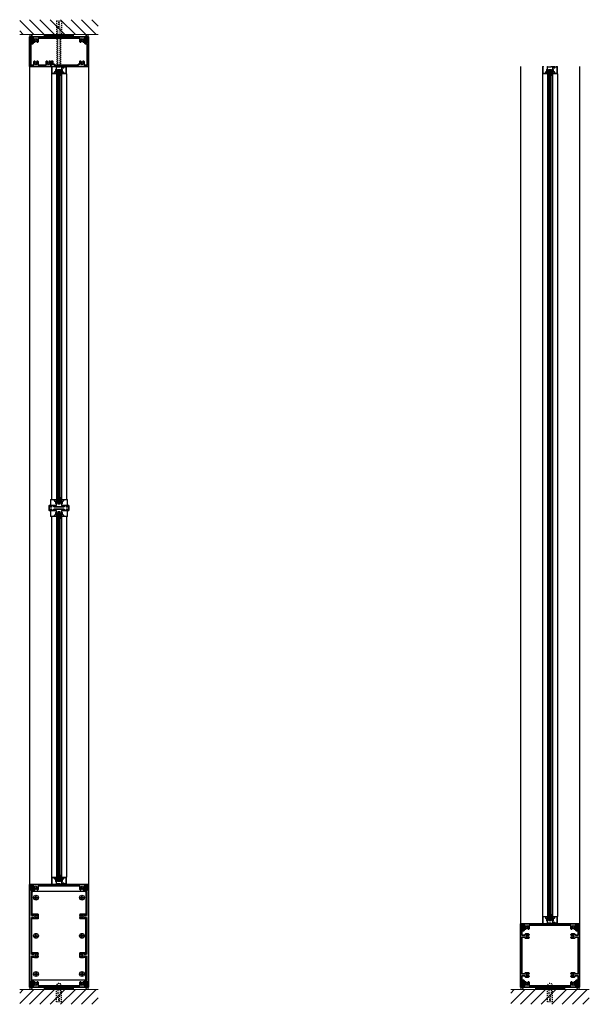
# Model space of a CAD drawing. Units: inches. Extents: x -1 to 1210, y -11 to 291.
# Drawn here: x 298 to 356, y -1 to 99 of the extents above; entities that cross this region are included whole.
import ezdxf

# ---------------------------------------------------------------- set-up
doc = ezdxf.new("R2010")
doc.units = ezdxf.units.IN
doc.header["$MEASUREMENT"] = 0
doc.linetypes.add('DASHED', pattern=[0.2, 0.1, -0.1])
for name, color, linetype, lineweight in [('HATCH', 3, 'Continuous', 5), ('HIDDEN LT BLUE', 4, 'DASHED', 25), ('HIDDEN RED', 1, 'DASHED', 18), ('LINE DK BLUE', 5, 'Continuous', 9), ('LINE GREEN', 3, 'Continuous', 5), ('LINE LT BLUE', 4, 'Continuous', 25), ('LINE MAGENTA', 6, 'Continuous', 35), ('LINE RED', 1, 'Continuous', 18), ('TEXT BLUE', 5, 'Continuous', 15)]:
    doc.layers.add(name, color=color, linetype=linetype, lineweight=lineweight)

# ---------------------------------------------------------------- blocks, each defined once
blk = doc.blocks.new('3 Shim 14')
at = {"layer": 'LINE RED'}
for p, q in [((-1.625, 0), (-1.625, -0.25)), ((1.375, 0), (1.375, -0.25)), ((-1.625, -0.0625), (1.375, -0.0625)), ((-1.625, -0.125), (1.375, -0.125)), ((-1.625, -0.25), (1.375, -0.25))]:
    blk.add_line(p, q, dxfattribs=at)
blk = doc.blocks.new('1070')
at = {"layer": 'LINE MAGENTA'}
blk.add_lwpolyline([(-1.43, 0.48, 0.324628), (-1.46, 0.49), (-1.72, 0.49, 0.414214), (-1.75, 0.46), (-1.75, 0.37), (-1.87, 0.37), (-1.82, 0.5), (-2, 0.5), (-2, 0), (-1.82, 0), (-1.87, 0.12), (-1.75, 0.12), (-1.75, 0.04, 0.414214), (-1.72, 0.01), (-1.46, 0.01, 0.324628), (-1.43, 0.02), (-1.42, 0.05), (-1.51, 0.05, -0.414214), (-1.52, 0.06), (-1.52, 0.11, -0.414214), (-1.5, 0.12), (-0.5, 0.12, -0.414214), (-0.48, 0.11), (-0.48, 0.06, -0.414214), (-0.49, 0.05), (-0.57, 0.05), (-0.57, 0.02, 0.324628), (-0.54, 0.01), (-0.28, 0.01, 0.414214), (-0.25, 0.04), (-0.25, 0.12), (-0.12, 0.12), (-0.18, 0), (0, 0), (0, 0.5), (-0.18, 0.5), (-0.12, 0.37), (-0.25, 0.37), (-0.25, 0.46, 0.414214), (-0.28, 0.49), (-0.54, 0.49, 0.324628), (-0.57, 0.48), (-0.57, 0.45), (-0.49, 0.45, -0.414214), (-0.48, 0.44), (-0.48, 0.39, -0.414214), (-0.5, 0.37), (-1.5, 0.37, -0.414214), (-1.52, 0.39), (-1.52, 0.44, -0.414214), (-1.51, 0.45), (-1.42, 0.45)], format="xyb", close=True, dxfattribs=at)
blk = doc.blocks.new('*U187')
at = {"layer": 'HIDDEN LT BLUE'}
for p, q in [((-0.12, 0), (-0.12, -0.75)), ((0.12, 0), (0.12, -0.75)), ((-0.25, -1.62), (-0.25, -0.38)), ((-0.12, -0.75), (-0.04, -1.5)), ((0.04, -1.5), (0.12, -0.75)), ((0.25, -1.62), (0.25, -0.38)), ((0.25, -1.62), (-0.25, -1.62)), ((0.04, -1.5), (-0.04, -1.5))]:
    blk.add_line(p, q, dxfattribs=at)
blk.add_arc((0, 0), 0.25, 0, 180, dxfattribs=at)
blk = doc.blocks.new('3 x 6')
at = {"layer": 'LINE MAGENTA'}
for points in [[(-1.5, 0.19), (-1.5, 0.53), (-1.38, 0.53), (-1.38, 0.22), (-1.22, 0.22), (-1.22, 0.12), (1.22, 0.12), (1.22, 0.22), (1.38, 0.22), (1.38, 0.53), (1.47, 0.53), (1.54, 0.4, 3.732051), (1.65, 0.4), (1.72, 0.53), (1.75, 0.53, -0.414214), (1.81, 0.47), (1.81, 0.19, 0.414214), (1.87, 0.12), (2.12, 0.12), (2.12, 2.3), (1.94, 2.3, -0.414214), (1.86, 2.38), (1.86, 2.87), (1.96, 2.87), (1.97, 2.8, -0.316487), (1.96, 2.77), (1.96, 2.52, -0.267949), (1.94, 2.49, 0.267949), (1.93, 2.46), (1.93, 2.43), (1.93, 2.43, 0.414214), (1.96, 2.4), (2.04, 2.4, 0.414214), (2.12, 2.48), (2.12, 3), (2.25, 3), (2.25, 0), (-3.75, 0), (-3.75, 3), (-3.63, 3), (-3.63, 2.48, 0.414214), (-3.54, 2.4), (-3.46, 2.4, 0.414214), (-3.43, 2.43), (-3.43, 2.46, 0.267949), (-3.44, 2.49, -0.267949), (-3.46, 2.52), (-3.46, 2.77, -0.316487), (-3.47, 2.8), (-3.46, 2.87), (-3.36, 2.87), (-3.36, 2.38, -0.414214), (-3.44, 2.3), (-3.63, 2.3), (-3.63, 0.12), (-3.37, 0.12, 0.414214), (-3.31, 0.19), (-3.31, 0.47, -0.414214), (-3.25, 0.53), (-3.22, 0.53), (-3.15, 0.4, 3.732051), (-3.04, 0.4), (-2.97, 0.53), (-2.94, 0.53, -0.414214), (-2.88, 0.47), (-2.88, 0.19, 0.414214), (-2.81, 0.12), (-2.12, 0.12, 0.414214), (-2.06, 0.19), (-2.06, 0.47, -0.414214), (-2, 0.53), (-1.97, 0.53), (-1.9, 0.4, 3.732051), (-1.79, 0.4), (-1.72, 0.53), (-1.69, 0.53, -0.414214), (-1.62, 0.47), (-1.62, 0.19, 1)], [(2, 2.8), (1.96, 2.76), (1.99, 2.54, 0.876976), (2.09, 2.55), (2.12, 2.91), (2.12, 3), (-3.63, 3), (-3.63, 2.91), (-3.59, 2.55, 0.876976), (-3.49, 2.54), (-3.46, 2.76), (-3.5, 2.8), (-3.5, 2.87), (-3.37, 2.87, -0.414214), (-3.31, 2.81), (-3.31, 2.53, 0.414214), (-3.25, 2.47), (-3.22, 2.47), (-3.15, 2.6, -3.732051), (-3.04, 2.6), (-2.97, 2.47), (-2.94, 2.47, 0.414214), (-2.88, 2.53), (-2.88, 2.81, -0.414214), (-2.81, 2.87), (-2.39, 2.87), (-2.38, 2.89), (-2.36, 2.87), (0.86, 2.87), (0.87, 2.89), (0.89, 2.87), (1.31, 2.87, -0.414214), (1.38, 2.81), (1.38, 2.53, 0.414214), (1.44, 2.47), (1.47, 2.47), (1.54, 2.6, -3.732051), (1.65, 2.6), (1.72, 2.47), (1.75, 2.47, 0.414214), (1.81, 2.53), (1.81, 2.81, -0.414214), (1.87, 2.87), (2, 2.87)]]:
    blk.add_lwpolyline(points, format="xyb", close=True, dxfattribs=at)
blk = doc.blocks.new('6 Base Rail 10')
at = {"layer": 'LINE LT BLUE'}
for p, q in [((5.75, 9.74), (0.25, 9.74)), ((0.25, 9.74), (0.25, 7.44)), ((0.47, 9.1), (0.47, 9.13)), ((0.47, 9.13), (0.61, 9.13)), ((0.47, 9.1), (0.61, 9.1)), ((0.61, 9.13), (0.64, 9.16)), ((0.64, 9.07), (0.61, 9.1)), ((0.64, 9.3), (0.67, 9.3)), ((0.64, 9.16), (0.64, 9.3)), ((0.64, 8.93), (0.64, 9.07)), ((0.67, 9.16), (0.67, 9.3)), ((0.7, 9.13), (0.67, 9.16)), ((0.7, 9.1), (0.67, 9.07)), ((0.67, 8.93), (0.67, 9.07)), ((0.7, 9.13), (0.84, 9.13)), ((0.7, 9.1), (0.84, 9.1)), ((0.84, 9.13), (0.84, 9.1)), ((5.16, 9.1), (5.16, 9.13)), ((5.16, 9.13), (5.3, 9.13)), ((5.16, 9.1), (5.3, 9.1)), ((5.3, 9.13), (5.33, 9.16)), ((5.33, 9.07), (5.3, 9.1)), ((5.33, 9.3), (5.36, 9.3)), ((5.33, 9.16), (5.33, 9.3)), ((5.33, 8.93), (5.33, 9.07)), ((5.36, 9.16), (5.36, 9.3)), ((5.39, 9.13), (5.36, 9.16)), ((5.39, 9.1), (5.36, 9.07)), ((5.36, 8.93), (5.36, 9.07)), ((5.39, 9.13), (5.53, 9.13)), ((5.39, 9.1), (5.53, 9.1)), ((5.53, 9.13), (5.53, 9.1)), ((5.75, 9.74), (5.75, 7.44)), ((0.67, 8.93), (0.64, 8.93)), ((5.36, 8.93), (5.33, 8.93)), ((0.88, 7.44), (0.25, 7.44)), ((0.88, 7.44), (0.88, 6.94)), ((5.75, 7.44), (5.13, 7.44)), ((5.13, 7.44), (5.13, 6.94)), ((0.25, 3.5), (0.25, 6.94)), ((0.88, 6.94), (0.25, 6.94)), ((5.75, 6.94), (5.13, 6.94)), ((5.75, 3.5), (5.75, 6.94)), ((0.47, 5.2), (0.47, 5.23)), ((0.47, 5.23), (0.61, 5.23)), ((0.47, 5.2), (0.61, 5.2)), ((0.61, 5.23), (0.64, 5.27)), ((0.64, 5.17), (0.61, 5.2)), ((0.64, 5.41), (0.67, 5.41)), ((0.64, 5.27), (0.64, 5.41)), ((0.64, 5.03), (0.64, 5.17)), ((0.67, 5.03), (0.64, 5.03)), ((0.67, 5.27), (0.67, 5.41)), ((0.7, 5.23), (0.67, 5.27)), ((0.7, 5.2), (0.67, 5.17)), ((0.67, 5.03), (0.67, 5.17)), ((0.7, 5.23), (0.84, 5.23)), ((0.7, 5.2), (0.84, 5.2)), ((0.84, 5.23), (0.84, 5.2)), ((5.16, 5.23), (5.16, 5.2)), ((5.3, 5.23), (5.16, 5.23)), ((5.3, 5.2), (5.16, 5.2)), ((5.3, 5.23), (5.33, 5.27)), ((5.3, 5.2), (5.33, 5.17)), ((5.36, 5.41), (5.33, 5.41)), ((5.33, 5.27), (5.33, 5.41)), ((5.33, 5.03), (5.33, 5.17)), ((5.33, 5.03), (5.36, 5.03)), ((5.36, 5.27), (5.36, 5.41)), ((5.39, 5.23), (5.36, 5.27)), ((5.36, 5.17), (5.39, 5.2)), ((5.36, 5.03), (5.36, 5.17)), ((5.53, 5.23), (5.39, 5.23)), ((5.53, 5.2), (5.39, 5.2)), ((5.53, 5.2), (5.53, 5.23)), ((0.88, 3.5), (0.25, 3.5)), ((0.88, 3), (0.88, 3.5)), ((5.75, 3.5), (5.13, 3.5)), ((5.13, 3), (5.13, 3.5)), ((0.25, 0.7), (0.25, 3)), ((0.88, 3), (0.25, 3)), ((5.75, 3), (5.13, 3)), ((5.75, 0.7), (5.75, 3)), ((0.47, 1.34), (0.47, 1.31)), ((0.47, 1.34), (0.61, 1.34)), ((0.47, 1.31), (0.61, 1.31)), ((0.64, 1.37), (0.61, 1.34)), ((0.61, 1.31), (0.64, 1.28)), ((0.67, 1.51), (0.64, 1.51)), ((0.64, 1.51), (0.64, 1.37)), ((0.64, 1.28), (0.64, 1.14)), ((0.64, 1.14), (0.67, 1.14)), ((0.67, 1.51), (0.67, 1.37)), ((0.7, 1.34), (0.67, 1.37)), ((0.7, 1.31), (0.67, 1.28)), ((0.67, 1.28), (0.67, 1.14)), ((0.7, 1.34), (0.84, 1.34)), ((0.7, 1.31), (0.84, 1.31)), ((0.84, 1.31), (0.84, 1.34)), ((5.16, 1.34), (5.16, 1.31)), ((5.16, 1.34), (5.3, 1.34)), ((5.16, 1.31), (5.3, 1.31)), ((5.33, 1.37), (5.3, 1.34)), ((5.3, 1.31), (5.33, 1.28)), ((5.36, 1.51), (5.33, 1.51)), ((5.33, 1.51), (5.33, 1.37)), ((5.33, 1.28), (5.33, 1.14)), ((5.33, 1.14), (5.36, 1.14)), ((5.36, 1.51), (5.36, 1.37)), ((5.39, 1.34), (5.36, 1.37)), ((5.39, 1.31), (5.36, 1.28)), ((5.36, 1.28), (5.36, 1.14)), ((5.39, 1.34), (5.53, 1.34)), ((5.39, 1.31), (5.53, 1.31)), ((5.53, 1.31), (5.53, 1.34)), ((5.75, 0.7), (0.25, 0.7))]:
    blk.add_line(p, q, dxfattribs=at)
for centre in [(0.66, 9.11), (5.34, 9.11), (0.66, 5.22), (5.34, 5.22), (0.66, 1.33), (5.34, 1.33)]:
    blk.add_circle(centre, 0.25, dxfattribs=at)
at = {"layer": 'LINE MAGENTA', "flags": 128}
for points in [[(0.5, 3.03, -0.414214), (0.44, 3.09, 0.414214), (0.38, 3.16), (0.25, 3.16, 0.414214), (0.19, 3.09), (0.19, 0.72, 0.414214), (0.2, 0.7), (0.31, 0.7, -0.414214), (0.39, 0.62), (0.39, 0.14, -0.414214), (0.38, 0.13), (0.31, 0.13, -0.356028), (0.29, 0.14), (0.28, 0.19, -0.311132), (0.29, 0.22), (0.29, 0.48, -0.185806), (0.3, 0.5, 0.185806), (0.31, 0.52), (0.31, 0.57, 0.414214), (0.28, 0.6), (0.21, 0.6, 0.414214), (0.12, 0.52), (0.12, 0), (0, 0), (0, 10.44), (0.12, 10.44), (0.12, 9.92, 0.414214), (0.21, 9.84), (0.28, 9.84, 0.414214), (0.31, 9.87), (0.31, 9.92, 0.185806), (0.3, 9.94, -0.185806), (0.29, 9.96), (0.29, 10.21, -0.311132), (0.28, 10.25), (0.29, 10.3, -0.356028), (0.31, 10.31), (0.38, 10.31, -0.414214), (0.39, 10.3), (0.39, 9.82, -0.414214), (0.31, 9.74), (0.2, 9.74, 0.414214), (0.19, 9.72), (0.19, 7.34, 0.414214), (0.25, 7.28), (0.38, 7.28, 0.414214), (0.44, 7.34, -0.414214), (0.5, 7.41), (0.81, 7.41, -0.414214), (0.87, 7.34), (0.87, 7.3, -0.339454), (0.86, 7.28), (0.74, 7.25, 2.993998), (0.74, 7.12), (0.86, 7.09, -0.339454), (0.87, 7.08), (0.87, 7.03, -0.414214), (0.81, 6.97), (0.5, 6.97, -0.414214), (0.44, 7.03, 0.414214), (0.38, 7.09), (0.25, 7.09, 0.414214), (0.19, 7.03), (0.19, 3.41, 0.414214), (0.25, 3.34), (0.38, 3.34, 0.414214), (0.44, 3.41, -0.414214), (0.5, 3.47), (0.81, 3.47, -0.414214), (0.87, 3.41), (0.87, 3.36, -0.339454), (0.86, 3.35), (0.74, 3.31, 2.993998), (0.74, 3.19), (0.86, 3.15, -0.339454), (0.87, 3.14), (0.87, 3.09, -0.414214), (0.81, 3.03)], [(5.5, 3.03, 0.414214), (5.56, 3.09, -0.414214), (5.62, 3.16), (5.75, 3.16, -0.414214), (5.81, 3.09), (5.81, 0.72, -0.414214), (5.8, 0.7), (5.69, 0.7, 0.414214), (5.61, 0.62), (5.61, 0.14, 0.414214), (5.62, 0.13), (5.69, 0.13, 0.356028), (5.71, 0.14), (5.72, 0.19, 0.311132), (5.71, 0.22), (5.71, 0.48, 0.185806), (5.7, 0.5, -0.185806), (5.69, 0.52), (5.69, 0.57, -0.414214), (5.72, 0.6), (5.79, 0.6, -0.414214), (5.88, 0.52), (5.88, 0), (6, 0), (6, 10.44), (5.88, 10.44), (5.88, 9.92, -0.414214), (5.79, 9.84), (5.72, 9.84, -0.414214), (5.69, 9.87), (5.69, 9.92, -0.185806), (5.7, 9.94, 0.185806), (5.71, 9.96), (5.71, 10.21, 0.311132), (5.72, 10.25), (5.71, 10.3, 0.356028), (5.69, 10.31), (5.62, 10.31, 0.414214), (5.61, 10.3), (5.61, 9.82, 0.414214), (5.69, 9.74), (5.8, 9.74, -0.414214), (5.81, 9.72), (5.81, 7.34, -0.414214), (5.75, 7.28), (5.62, 7.28, -0.414214), (5.56, 7.34, 0.414214), (5.5, 7.41), (5.19, 7.41, 0.414214), (5.13, 7.34), (5.13, 7.3, 0.339454), (5.14, 7.28), (5.26, 7.25, -2.993998), (5.26, 7.12), (5.14, 7.09, 0.339454), (5.13, 7.08), (5.13, 7.03, 0.414214), (5.19, 6.97), (5.5, 6.97, 0.414214), (5.56, 7.03, -0.414214), (5.62, 7.09), (5.75, 7.09, -0.414214), (5.81, 7.03), (5.81, 3.41, -0.414214), (5.75, 3.34), (5.62, 3.34, -0.414214), (5.56, 3.41, 0.414214), (5.5, 3.47), (5.19, 3.47, 0.414214), (5.13, 3.41), (5.13, 3.36, 0.339454), (5.14, 3.35), (5.26, 3.31, -2.993998), (5.26, 3.19), (5.14, 3.15, 0.339454), (5.13, 3.14), (5.13, 3.09, 0.414214), (5.19, 3.03)]]:
    blk.add_lwpolyline(points, format="xyb", close=True, dxfattribs=at)
at = {"layer": 'LINE MAGENTA'}
for points in [[(0.25, 10.24), (0.29, 10.2), (0.26, 9.98, -0.876976), (0.16, 9.98), (0.12, 10.34), (0.12, 10.44), (5.88, 10.44), (5.88, 10.34), (5.84, 9.98, -0.876976), (5.74, 9.98), (5.71, 10.2), (5.75, 10.24), (5.75, 10.31), (5.62, 10.31, 0.414214), (5.56, 10.25), (5.56, 9.97, -0.414214), (5.5, 9.91), (5.47, 9.91), (5.4, 10.04, 3.732051), (5.29, 10.04), (5.22, 9.91), (5.19, 9.91, -0.414214), (5.13, 9.97), (5.13, 10.25, 0.414214), (5.06, 10.31), (4.64, 10.31), (4.62, 10.33), (4.61, 10.31), (1.39, 10.31), (1.38, 10.33), (1.36, 10.31), (0.94, 10.31, 0.414214), (0.87, 10.25), (0.87, 9.97, -0.414214), (0.81, 9.91), (0.78, 9.91), (0.71, 10.04, 3.732051), (0.6, 10.04), (0.53, 9.91), (0.5, 9.91, -0.414214), (0.44, 9.97), (0.44, 10.25, 0.414214), (0.38, 10.31), (0.25, 10.31)], [(0.25, 0.2), (0.29, 0.24), (0.26, 0.46, 0.876976), (0.16, 0.45), (0.12, 0.09), (0.12, 0), (5.88, 0), (5.88, 0.09), (5.84, 0.45, 0.876976), (5.74, 0.46), (5.71, 0.24), (5.75, 0.2), (5.75, 0.12), (5.62, 0.12, -0.414214), (5.56, 0.19), (5.56, 0.47, 0.414214), (5.5, 0.53), (5.47, 0.53), (5.4, 0.4, -3.732051), (5.29, 0.4), (5.22, 0.53), (5.19, 0.53, 0.414214), (5.13, 0.47), (5.13, 0.19, -0.414214), (5.06, 0.12), (4.64, 0.12), (4.62, 0.11), (4.61, 0.12), (1.39, 0.12), (1.38, 0.11), (1.36, 0.12), (0.94, 0.12, -0.414214), (0.87, 0.19), (0.87, 0.47, 0.414214), (0.81, 0.53), (0.78, 0.53), (0.71, 0.4, -3.732051), (0.6, 0.4), (0.53, 0.53), (0.5, 0.53, 0.414214), (0.44, 0.47), (0.44, 0.19, -0.414214), (0.38, 0.12), (0.25, 0.12)]]:
    blk.add_lwpolyline(points, format="xyb", close=True, dxfattribs=at)
blk = doc.blocks.new('*U10')
at = {"layer": 'LINE RED'}
for p, q in [((0, 1.375), (0.25, 1.375)), ((0.0625, -1.625), (0.0625, 1.375)), ((0.125, -1.625), (0.125, 1.375)), ((0.25, -1.625), (0.25, 1.375)), ((0, -1.625), (0.25, -1.625))]:
    blk.add_line(p, q, dxfattribs=at)
blk = doc.blocks.new('*U40')
at = {"layer": 'HIDDEN LT BLUE'}
for p, q in [((0, 0.23), (0.14, 0.12)), ((0.06, 0.19), (2.88, 0.19)), ((0.14, 0.12), (3.75, 0.12)), ((4.62, 0.25), (3.25, 0.25)), ((4.5, 0.04), (3.75, 0.12)), ((4.5, 0.04), (4.5, -0.04)), ((4.62, 0.25), (4.62, -0.25)), ((0, -0.23), (0.14, -0.13)), ((0.06, -0.19), (2.88, -0.19)), ((0.14, -0.12), (3.75, -0.12)), ((4.62, -0.25), (3.25, -0.25)), ((3.75, -0.12), (4.5, -0.04))]:
    blk.add_line(p, q, dxfattribs=at)
blk = doc.blocks.new('*U20')
at = {"layer": 'LINE DK BLUE'}
for p, q in [((-0.06, -0.31), (-0.06, -87)), ((0, -0.31), (0, -87)), ((0.06, -0.31), (0.06, -87))]:
    blk.add_line(p, q, dxfattribs=at)
at = {"layer": 'LINE LT BLUE'}
for p, q in [((-0.75, -0.75), (-0.75, -86.56)), ((-0.25, -0.75), (-0.25, -86.56)), ((0.25, -0.75), (0.25, -86.56)), ((0.75, -0.75), (0.75, -86.56))]:
    blk.add_line(p, q, dxfattribs=at)
at = {"layer": 'LINE RED'}
for p, q in [((-0.13, -0.31), (0.13, -0.31)), ((-0.13, -0.31), (-0.13, -87)), ((0.13, -0.31), (0.13, -87)), ((-0.13, -87), (0.13, -87))]:
    blk.add_line(p, q, dxfattribs=at)
for points in [[(0.33, -0.17, -0.331206), (0.31, -0.16), (0.3, -0.12), (0.38, -0.12, 0.414214), (0.39, -0.11), (0.39, -0.06, 0.414214), (0.38, -0.05), (0.14, -0.05, 0.414214), (0.13, -0.06), (0.13, -0.08, -0.414214), (0.11, -0.1), (-0.05, -0.1), (-0.06, -0.09), (-0.07, -0.1), (-0.23, -0.1, 0.414214), (-0.25, -0.11), (-0.25, -0.36, -0.414214), (-0.26, -0.37), (-0.28, -0.37, 0.414214), (-0.3, -0.39), (-0.3, -0.52), (-0.25, -0.51), (-0.25, -0.59, -0.414214), (-0.26, -0.61), (-0.3, -0.61), (-0.3, -0.59, 0.414214), (-0.31, -0.57), (-0.36, -0.57, 0.414214), (-0.43, -0.64), (-0.43, -0.67, 0.414214), (-0.39, -0.7), (-0.31, -0.7, 0.414214), (-0.3, -0.69), (-0.3, -0.68), (-0.26, -0.68, -0.414214), (-0.25, -0.69), (-0.25, -0.75), (-0.75, -0.75), (-0.75, 0), (-0.7, 0, -1), (-0.7, -0.06), (-0.7, -0.69, 0.414214), (-0.69, -0.7), (-0.47, -0.7), (-0.47, -0.64, -0.414214), (-0.36, -0.52), (-0.35, -0.52), (-0.35, -0.34, -0.414214), (-0.33, -0.32), (-0.3, -0.32), (-0.3, -0.01, -0.414214), (-0.28, 0), (-0.26, 0, -0.414214), (-0.25, -0.01), (-0.25, -0.03, 0.414214), (-0.23, -0.05), (0.06, -0.05, 0.414214), (0.07, -0.03), (0.07, -0.01, -0.414214), (0.09, 0), (0.47, 0, -0.414214), (0.49, -0.01), (0.49, -0.03, 0.414214), (0.5, -0.05), (0.6, -0.05, 0.414214), (0.61, -0.03), (0.61, -0.01, -0.414214), (0.63, 0), (0.65, 0, -0.414214), (0.66, -0.01), (0.66, -0.03, 0.414214), (0.68, -0.05), (0.68, -0.05, -1), (0.68, -0.1), (0.5, -0.1, 0.414214), (0.49, -0.11), (0.49, -0.16, -0.414214), (0.47, -0.17)], [(0.7, 0), (0.75, 0), (0.75, -0.75), (0.25, -0.75), (0.25, -0.69, -0.414214), (0.27, -0.68), (0.3, -0.68), (0.3, -0.69, 0.414214), (0.31, -0.7), (0.39, -0.7, 0.414214), (0.43, -0.67), (0.43, -0.64, 0.414214), (0.36, -0.57), (0.31, -0.57, 0.414214), (0.3, -0.59), (0.3, -0.61), (0.27, -0.61, -0.414214), (0.25, -0.59), (0.25, -0.51), (0.3, -0.52), (0.3, -0.39, 0.414214), (0.29, -0.37), (0.27, -0.37, -0.414214), (0.25, -0.36), (0.25, -0.09, -0.414214), (0.27, -0.08), (0.32, -0.08, -0.324628), (0.34, -0.09), (0.35, -0.12), (0.3, -0.12), (0.3, -0.32), (0.34, -0.32, -0.414214), (0.35, -0.34), (0.35, -0.52), (0.36, -0.52, -0.414214), (0.48, -0.64), (0.48, -0.7), (0.69, -0.7, 0.414214), (0.7, -0.69), (0.7, -0.06, -1)], [(0.33, -87.14, 0.331206), (0.31, -87.15), (0.3, -87.19), (0.38, -87.19, -0.414214), (0.39, -87.2), (0.39, -87.25, -0.414214), (0.38, -87.26), (0.14, -87.26, -0.414214), (0.13, -87.25), (0.13, -87.23, 0.414214), (0.11, -87.21), (-0.05, -87.21), (-0.06, -87.22), (-0.07, -87.21), (-0.23, -87.21, -0.414214), (-0.25, -87.2), (-0.25, -86.95, 0.414214), (-0.26, -86.94), (-0.28, -86.94, -0.414214), (-0.3, -86.92), (-0.3, -86.79), (-0.25, -86.8), (-0.25, -86.72, 0.414214), (-0.26, -86.71), (-0.3, -86.71), (-0.3, -86.72, -0.414214), (-0.31, -86.74), (-0.36, -86.74, -0.414214), (-0.43, -86.68), (-0.43, -86.64, -0.414214), (-0.39, -86.61), (-0.31, -86.61, -0.414214), (-0.3, -86.63), (-0.3, -86.64), (-0.26, -86.64, 0.414214), (-0.25, -86.62), (-0.25, -86.56), (-0.75, -86.56), (-0.75, -87.31), (-0.7, -87.31, 1), (-0.7, -87.25), (-0.7, -86.63, -0.414214), (-0.69, -86.61), (-0.47, -86.61), (-0.47, -86.68, 0.414214), (-0.36, -86.79), (-0.35, -86.79), (-0.35, -86.97, 0.414214), (-0.33, -86.99), (-0.3, -86.99), (-0.3, -87.3, 0.414214), (-0.28, -87.31), (-0.26, -87.31, 0.414214), (-0.25, -87.3), (-0.25, -87.28, -0.414214), (-0.23, -87.26), (0.06, -87.26, -0.414214), (0.07, -87.28), (0.07, -87.3, 0.414214), (0.09, -87.31), (0.47, -87.31, 0.414214), (0.49, -87.3), (0.49, -87.28, -0.414214), (0.5, -87.26), (0.6, -87.26, -0.414214), (0.61, -87.28), (0.61, -87.3, 0.414214), (0.63, -87.31), (0.65, -87.31, 0.414214), (0.66, -87.3), (0.66, -87.28, -0.414214), (0.68, -87.26), (0.68, -87.26, 1), (0.68, -87.21), (0.5, -87.21, -0.414214), (0.49, -87.2), (0.49, -87.15, 0.414214), (0.47, -87.14)], [(0.7, -87.31), (0.75, -87.31), (0.75, -86.56), (0.25, -86.56), (0.25, -86.62, 0.414214), (0.27, -86.64), (0.3, -86.64), (0.3, -86.63, -0.414214), (0.31, -86.61), (0.39, -86.61, -0.414214), (0.43, -86.64), (0.43, -86.68, -0.414214), (0.36, -86.74), (0.31, -86.74, -0.414214), (0.3, -86.72), (0.3, -86.71), (0.27, -86.71, 0.414214), (0.25, -86.72), (0.25, -86.8), (0.3, -86.79), (0.3, -86.92, -0.414214), (0.29, -86.94), (0.27, -86.94, 0.414214), (0.25, -86.95), (0.25, -87.22, 0.414214), (0.27, -87.24), (0.32, -87.24, 0.324628), (0.34, -87.22), (0.35, -87.19), (0.3, -87.19), (0.3, -86.99), (0.34, -86.99, 0.414214), (0.35, -86.97), (0.35, -86.79), (0.36, -86.79, 0.414214), (0.48, -86.68), (0.48, -86.61), (0.69, -86.61, -0.414214), (0.7, -86.63), (0.7, -87.25, 1)]]:
    blk.add_lwpolyline(points, format="xyb", close=True, dxfattribs=at)
for points in [[(-0.25, -0.66), (-0.25, -0.79, 0.267949), (-0.22, -0.84), (-0.13, -0.98), (-0.13, -0.91, 0.158887), (-0.15, -0.83, -0.285582), (-0.2, -0.74), (-0.2, -0.57, -0.285582), (-0.15, -0.49, 0.113439), (-0.13, -0.41), (-0.13, -0.33), (-0.22, -0.47, 0.267949), (-0.25, -0.53), (-0.25, -0.62)], [(0.25, -0.66), (0.25, -0.79, -0.267949), (0.22, -0.84), (0.13, -0.98), (0.13, -0.91, -0.158887), (0.15, -0.83, 0.285582), (0.2, -0.74), (0.2, -0.57, 0.285582), (0.15, -0.49, -0.113439), (0.13, -0.41), (0.13, -0.33), (0.22, -0.47, -0.267949), (0.25, -0.53), (0.25, -0.62)], [(-0.25, -86.66), (-0.25, -86.53, -0.267949), (-0.22, -86.47), (-0.13, -86.33), (-0.13, -86.4, -0.158887), (-0.15, -86.48, 0.285582), (-0.2, -86.57), (-0.2, -86.74, 0.285582), (-0.15, -86.83, -0.113439), (-0.13, -86.91), (-0.13, -86.98), (-0.22, -86.84, -0.267949), (-0.25, -86.79), (-0.25, -86.69)], [(0.25, -86.66), (0.25, -86.53, 0.267949), (0.22, -86.47), (0.13, -86.33), (0.13, -86.4, 0.158887), (0.15, -86.48, -0.285582), (0.2, -86.57), (0.2, -86.74, -0.285582), (0.15, -86.83, 0.113439), (0.13, -86.91), (0.13, -86.98), (0.22, -86.84, 0.267949), (0.25, -86.79), (0.25, -86.69)]]:
    blk.add_lwpolyline(points, format="xyb", dxfattribs=at)
blk = doc.blocks.new('6 Base Rail')
at = {"layer": 'LINE MAGENTA'}
for points in [[(0.75, 5.14), (0.87, 5.06), (0.87, 5.03, -0.414214), (0.81, 4.97), (0.5, 4.97, -0.414214), (0.44, 5.03, 0.414214), (0.38, 5.09), (0.19, 5.09, 0.414214), (0.12, 5.03), (0.12, 1.41, 0.414214), (0.19, 1.34), (0.38, 1.34, 0.414214), (0.44, 1.41, -0.414214), (0.5, 1.47), (0.81, 1.47, -0.414214), (0.87, 1.41), (0.87, 1.38), (0.75, 1.3, 3.732051), (0.75, 1.2), (0.87, 1.12), (0.87, 1.09, -0.414214), (0.81, 1.03), (0.5, 1.03, -0.414214), (0.44, 1.09), (0.44, 1.09, 0.414214), (0.38, 1.16), (0.19, 1.16, 0.414214), (0.12, 1.09), (0.12, 0.7), (0.31, 0.7, -0.414214), (0.39, 0.62), (0.39, 0.12), (0.29, 0.12), (0.28, 0.2, -0.307239), (0.29, 0.23), (0.29, 0.45, -0.26671), (0.31, 0.48, 0.26671), (0.32, 0.51), (0.32, 0.57, 0.414214), (0.29, 0.6), (0.21, 0.6, 0.414214), (0.12, 0.52), (0.12, 0), (0, 0), (0, 6.44), (0.12, 6.44), (0.12, 5.92, 0.414214), (0.21, 5.84), (0.29, 5.84, 0.414214), (0.32, 5.87), (0.32, 5.93, 0.26671), (0.31, 5.96, -0.26671), (0.29, 5.98), (0.29, 6.21, -0.307239), (0.28, 6.24), (0.29, 6.31), (0.39, 6.31), (0.39, 5.82, -0.414214), (0.31, 5.74), (0.12, 5.74), (0.12, 5.34, 0.414214), (0.19, 5.28), (0.38, 5.28, 0.414214), (0.44, 5.34), (0.44, 5.34, -0.414214), (0.5, 5.41), (0.81, 5.41, -0.414214), (0.87, 5.34), (0.87, 5.31), (0.75, 5.24, 3.732051)], [(0.25, 6.24), (0.29, 6.2), (0.26, 5.98, -0.876976), (0.16, 5.98), (0.12, 6.34), (0.12, 6.44), (5.87, 6.44), (5.87, 6.34), (5.84, 5.98, -0.876976), (5.74, 5.98), (5.71, 6.2), (5.75, 6.24), (5.75, 6.31), (5.62, 6.31, 0.414214), (5.56, 6.25), (5.56, 5.97, -0.414214), (5.5, 5.91), (5.47, 5.91), (5.4, 6.04, 3.732051), (5.29, 6.04), (5.22, 5.91), (5.19, 5.91, -0.414214), (5.13, 5.97), (5.13, 6.25, 0.414214), (5.06, 6.31), (4.64, 6.31), (4.62, 6.33), (4.61, 6.31), (1.39, 6.31), (1.38, 6.33), (1.36, 6.31), (0.94, 6.31, 0.414214), (0.87, 6.25), (0.87, 5.97, -0.414214), (0.81, 5.91), (0.78, 5.91), (0.71, 6.04, 3.732051), (0.6, 6.04), (0.53, 5.91), (0.5, 5.91, -0.414214), (0.44, 5.97), (0.44, 6.25, 0.414214), (0.38, 6.31), (0.25, 6.31)], [(5.25, 5.14), (5.13, 5.06), (5.13, 5.03, 0.414214), (5.19, 4.97), (5.5, 4.97, 0.414214), (5.56, 5.03, -0.414214), (5.62, 5.09), (5.81, 5.09, -0.414214), (5.87, 5.03), (5.87, 1.41, -0.414214), (5.81, 1.34), (5.62, 1.34, -0.414214), (5.56, 1.41, 0.414214), (5.5, 1.47), (5.19, 1.47, 0.414214), (5.13, 1.41), (5.13, 1.38), (5.25, 1.3, -3.732051), (5.25, 1.2), (5.13, 1.12), (5.13, 1.09, 0.414214), (5.19, 1.03), (5.5, 1.03, 0.414214), (5.56, 1.09), (5.56, 1.09, -0.414214), (5.62, 1.16), (5.81, 1.16, -0.414214), (5.87, 1.09), (5.87, 0.7), (5.69, 0.7, 0.414214), (5.61, 0.62), (5.61, 0.12), (5.71, 0.12), (5.72, 0.2, 0.307239), (5.71, 0.23), (5.71, 0.45, 0.26671), (5.69, 0.48, -0.26671), (5.68, 0.51), (5.68, 0.57, -0.414214), (5.71, 0.6), (5.79, 0.6, -0.414214), (5.87, 0.52), (5.87, 0), (6, 0), (6, 6.44), (5.87, 6.44), (5.87, 5.92, -0.414214), (5.79, 5.84), (5.71, 5.84, -0.414214), (5.68, 5.87), (5.68, 5.93, -0.26671), (5.69, 5.96, 0.26671), (5.71, 5.98), (5.71, 6.21, 0.307239), (5.72, 6.24), (5.71, 6.31), (5.61, 6.31), (5.61, 5.82, 0.414214), (5.69, 5.74), (5.87, 5.74), (5.87, 5.34, -0.414214), (5.81, 5.28), (5.62, 5.28, -0.414214), (5.56, 5.34), (5.56, 5.34, 0.414214), (5.5, 5.41), (5.19, 5.41, 0.414214), (5.13, 5.34), (5.13, 5.31), (5.25, 5.24, -3.732051)], [(0.25, 0.2), (0.29, 0.24), (0.26, 0.46, 0.876976), (0.16, 0.45), (0.12, 0.09), (0.12, 0), (5.87, 0), (5.87, 0.09), (5.84, 0.45, 0.876976), (5.74, 0.46), (5.71, 0.24), (5.75, 0.2), (5.75, 0.12), (5.62, 0.12, -0.414214), (5.56, 0.19), (5.56, 0.47, 0.414214), (5.5, 0.53), (5.47, 0.53), (5.4, 0.4, -3.732051), (5.29, 0.4), (5.22, 0.53), (5.19, 0.53, 0.414214), (5.13, 0.47), (5.13, 0.19, -0.414214), (5.06, 0.12), (4.64, 0.12), (4.62, 0.11), (4.61, 0.12), (1.39, 0.12), (1.38, 0.11), (1.36, 0.12), (0.94, 0.12, -0.414214), (0.87, 0.19), (0.87, 0.47, 0.414214), (0.81, 0.53), (0.78, 0.53), (0.71, 0.4, -3.732051), (0.6, 0.4), (0.53, 0.53), (0.5, 0.53, 0.414214), (0.44, 0.47), (0.44, 0.19, -0.414214), (0.38, 0.12), (0.25, 0.12)]]:
    blk.add_lwpolyline(points, format="xyb", close=True, dxfattribs=at)

msp = doc.modelspace()

# ---------------------------------------------------------------- hatches: boundary and pattern name
at = {"layer": 'HATCH'}
h = msp.add_hatch(dxfattribs=at)
h.set_pattern_fill('ANSI31', color=256, scale=6, angle=90, style=0)
h.set_pattern_definition([(135, (512.9653, -68), (-0.53033, -0.53033), [])])
h.paths.add_polyline_path([(297.5, 98.75), (297.5, 97.25), (301.25, 97.25), (301.25, 98.62), (301.75, 98.62), (301.75, 97.25), (302.88, 97.25), (305.5, 97.25), (305.5, 98.75)])
h.paths.add_polyline_path([(301.25, 98.62), (301.25, 97.25), (301.37, 97.25), (301.37, 97.75), (301.46, 98.5), (301.54, 98.5), (301.62, 97.75), (301.62, 97.25), (301.75, 97.25), (301.75, 98.62)], flags=17)
h.paths.add_polyline_path([(301.46, 98.5), (301.37, 97.75), (301.37, 97.25), (301.62, 97.25), (301.62, 97.75), (301.54, 98.5)], flags=16)
h = msp.add_hatch(dxfattribs=at)
h.set_pattern_fill('ANSI31', color=256, scale=6, angle=90, style=0)
h.set_pattern_definition([(225, (512.9653, 165.25), (-0.53033, 0.53033), [])])
h.paths.add_polyline_path([(297.5, -1.5), (297.5, 0), (301.25, 0), (301.25, -1.37), (301.75, -1.37), (301.75, 0), (302.88, 0), (305.5, 0), (305.5, -1.5)])
h.paths.add_polyline_path([(301.25, -1.37), (301.25, 0), (301.37, 0), (301.37, -0.5), (301.46, -1.25), (301.54, -1.25), (301.62, -0.5), (301.62, 0), (301.75, 0), (301.75, -1.37)], flags=17)
h.paths.add_polyline_path([(301.46, -1.25), (301.37, -0.5), (301.37, 0), (301.62, 0), (301.62, -0.5), (301.54, -1.25)], flags=16)
h = msp.add_hatch(dxfattribs=at)
h.set_pattern_fill('ANSI31', color=256, scale=6, angle=90, style=0)
h.set_pattern_definition([(225, (562.9653, 165.25), (-0.53033, 0.53033), [])])
h.paths.add_polyline_path([(347.5, -1.5), (347.5, 0), (351.25, 0), (351.25, -1.37), (351.75, -1.37), (351.75, 0), (352.88, 0), (355.5, 0), (355.5, -1.5)])
h.paths.add_polyline_path([(351.25, -1.37), (351.25, 0), (351.38, 0), (351.38, -0.5), (351.46, -1.25), (351.54, -1.25), (351.62, -0.5), (351.62, 0), (351.75, 0), (351.75, -1.37)], flags=17)
h.paths.add_polyline_path([(351.46, -1.25), (351.38, -0.5), (351.38, 0), (351.62, 0), (351.62, -0.5), (351.54, -1.25)], flags=16)

# ---------------------------------------------------------------- linework, layer by layer
at = {"layer": 'LINE DK BLUE'}
for p, q in [((305.5, 97.25), (297.5, 97.25)), ((301.44, 93.69), (301.44, 49.41)), ((301.5, 93.69), (301.5, 49.41)), ((301.56, 93.69), (301.56, 49.41)), ((301.44, 48.66), (301.44, 11)), ((301.5, 48.66), (301.5, 11)), ((301.56, 48.66), (301.56, 11)), ((305.5, 0), (297.5, 0)), ((355.5, 0), (347.5, 0))]:
    msp.add_line(p, q, dxfattribs=at)
for centre, start, end in [((298.28, 97.13), 330, 30), ((298.41, 97.13), 330, 30), ((298.53, 97.13), 330, 30), ((304.47, 97.13), 150, 210), ((304.59, 97.13), 150, 210), ((304.72, 97.13), 150, 210), ((298.28, 0.13), 330, 30), ((298.41, 0.13), 330, 30), ((298.53, 0.13), 330, 30), ((304.47, 0.13), 150, 210), ((304.59, 0.13), 150, 210), ((304.72, 0.13), 150, 210), ((348.28, 0.13), 330, 30), ((348.41, 0.13), 330, 30), ((348.53, 0.13), 330, 30), ((354.47, 0.13), 150, 210), ((354.59, 0.13), 150, 210), ((354.72, 0.13), 150, 210)]:
    msp.add_arc(centre, 0.25, start, end, dxfattribs=at)
at = {"layer": 'LINE LT BLUE'}
for p, q in [((298.5, 94), (298.5, 10.69)), ((300.75, 93.25), (300.75, 49.91)), ((301.25, 93.25), (301.25, 49.91)), ((301.75, 93.25), (301.75, 49.91)), ((302.25, 93.25), (302.25, 49.91)), ((304.5, 94), (304.5, 10.69)), ((348.5, 94), (348.5, 6.69)), ((354.5, 94), (354.5, 6.69)), ((300.75, 48.16), (300.75, 11.44)), ((301.25, 48.16), (301.25, 11.44)), ((301.75, 48.16), (301.75, 11.44)), ((302.25, 48.16), (302.25, 11.44))]:
    msp.add_line(p, q, dxfattribs=at)
at = {"layer": 'LINE RED'}
for p, q in [((301.37, 93.69), (301.62, 93.69)), ((301.37, 93.69), (301.37, 49.41)), ((301.62, 93.69), (301.62, 49.41)), ((301.62, 49.41), (301.37, 49.41)), ((301.37, 48.66), (301.37, 11)), ((301.62, 48.66), (301.37, 48.66)), ((301.62, 48.66), (301.62, 11)), ((301.37, 11), (301.62, 11))]:
    msp.add_line(p, q, dxfattribs=at)
for points in [[(301.83, 93.83, -0.331206), (301.81, 93.84), (301.8, 93.88), (301.88, 93.88, 0.414214), (301.89, 93.89), (301.89, 93.94, 0.414214), (301.88, 93.95), (301.64, 93.95, 0.414214), (301.62, 93.94), (301.62, 93.92, -0.414214), (301.61, 93.9), (301.45, 93.9), (301.44, 93.91), (301.43, 93.9), (301.26, 93.9, 0.414214), (301.25, 93.89), (301.25, 93.64, -0.414214), (301.24, 93.63), (301.21, 93.63, 0.414214), (301.2, 93.61), (301.2, 93.48), (301.25, 93.49), (301.25, 93.41, -0.414214), (301.24, 93.39), (301.2, 93.39), (301.2, 93.41, 0.414214), (301.19, 93.43), (301.14, 93.43, 0.414214), (301.07, 93.36), (301.07, 93.33, 0.414214), (301.11, 93.3), (301.19, 93.3, 0.414214), (301.2, 93.32), (301.2, 93.32), (301.24, 93.32, -0.414214), (301.25, 93.31), (301.25, 93.25), (300.75, 93.25), (300.75, 94), (300.8, 94, -1), (300.8, 93.94), (300.8, 93.32, 0.414214), (300.81, 93.3), (301.02, 93.3), (301.02, 93.36, -0.414214), (301.14, 93.48), (301.15, 93.48), (301.15, 93.66, -0.414214), (301.17, 93.68), (301.2, 93.68), (301.2, 93.99, -0.414214), (301.21, 94), (301.24, 94, -0.414214), (301.25, 93.99), (301.25, 93.97, 0.414214), (301.26, 93.95), (301.56, 93.95, 0.414214), (301.57, 93.97), (301.57, 93.99, -0.414214), (301.59, 94), (301.97, 94, -0.414214), (301.99, 93.99), (301.99, 93.97, 0.414214), (302, 93.95), (302.1, 93.95, 0.414214), (302.11, 93.97), (302.11, 93.99, -0.414214), (302.13, 94), (302.14, 94, -0.414214), (302.16, 93.99), (302.16, 93.97, 0.414214), (302.18, 93.95), (302.18, 93.95, -1), (302.18, 93.9), (302, 93.9, 0.414214), (301.99, 93.89), (301.99, 93.84, -0.414214), (301.97, 93.83)], [(302.2, 94), (302.25, 94), (302.25, 93.25), (301.75, 93.25), (301.75, 93.31, -0.414214), (301.76, 93.32), (301.8, 93.32), (301.8, 93.32, 0.414214), (301.81, 93.3), (301.89, 93.3, 0.414214), (301.93, 93.33), (301.93, 93.36, 0.414214), (301.86, 93.43), (301.81, 93.43, 0.414214), (301.8, 93.41), (301.8, 93.39), (301.76, 93.39, -0.414214), (301.75, 93.41), (301.75, 93.49), (301.8, 93.48), (301.8, 93.61, 0.414214), (301.79, 93.63), (301.76, 93.63, -0.414214), (301.75, 93.64), (301.75, 93.91, -0.414214), (301.76, 93.92), (301.82, 93.92, -0.324628), (301.84, 93.91), (301.85, 93.88), (301.8, 93.88), (301.8, 93.68), (301.83, 93.68, -0.414214), (301.85, 93.66), (301.85, 93.48), (301.86, 93.48, -0.414214), (301.98, 93.36), (301.98, 93.3), (302.19, 93.3, 0.414214), (302.2, 93.32), (302.2, 93.94, -1)], [(301.83, 10.86, 0.331206), (301.81, 10.85), (301.8, 10.81), (301.88, 10.81, -0.414214), (301.89, 10.8), (301.89, 10.75, -0.414214), (301.88, 10.74), (301.64, 10.74, -0.414214), (301.62, 10.75), (301.62, 10.77, 0.414214), (301.61, 10.79), (301.45, 10.79), (301.44, 10.78), (301.43, 10.79), (301.26, 10.79, -0.414214), (301.25, 10.8), (301.25, 11.05, 0.414214), (301.24, 11.06), (301.21, 11.06, -0.414214), (301.2, 11.08), (301.2, 11.21), (301.25, 11.2), (301.25, 11.28, 0.414214), (301.24, 11.29), (301.2, 11.29), (301.2, 11.28, -0.414214), (301.19, 11.26), (301.14, 11.26, -0.414214), (301.07, 11.32), (301.07, 11.36, -0.414214), (301.11, 11.39), (301.19, 11.39, -0.414214), (301.2, 11.37), (301.2, 11.36), (301.24, 11.36, 0.414214), (301.25, 11.38), (301.25, 11.44), (300.75, 11.44), (300.75, 10.69), (300.8, 10.69, 1), (300.8, 10.75), (300.8, 11.37, -0.414214), (300.81, 11.39), (301.02, 11.39), (301.02, 11.32, 0.414214), (301.14, 11.21), (301.15, 11.21), (301.15, 11.03, 0.414214), (301.17, 11.01), (301.2, 11.01), (301.2, 10.7, 0.414214), (301.21, 10.69), (301.24, 10.69, 0.414214), (301.25, 10.7), (301.25, 10.72, -0.414214), (301.26, 10.74), (301.56, 10.74, -0.414214), (301.57, 10.72), (301.57, 10.7, 0.414214), (301.59, 10.69), (301.97, 10.69, 0.414214), (301.99, 10.7), (301.99, 10.72, -0.414214), (302, 10.74), (302.1, 10.74, -0.414214), (302.11, 10.72), (302.11, 10.7, 0.414214), (302.13, 10.69), (302.14, 10.69, 0.414214), (302.16, 10.7), (302.16, 10.72, -0.414214), (302.18, 10.74), (302.18, 10.74, 1), (302.18, 10.79), (302, 10.79, -0.414214), (301.99, 10.8), (301.99, 10.85, 0.414214), (301.97, 10.86)], [(302.2, 10.69), (302.25, 10.69), (302.25, 11.44), (301.75, 11.44), (301.75, 11.38, 0.414214), (301.76, 11.36), (301.8, 11.36), (301.8, 11.37, -0.414214), (301.81, 11.39), (301.89, 11.39, -0.414214), (301.93, 11.36), (301.93, 11.32, -0.414214), (301.86, 11.26), (301.81, 11.26, -0.414214), (301.8, 11.28), (301.8, 11.29), (301.76, 11.29, 0.414214), (301.75, 11.28), (301.75, 11.2), (301.8, 11.21), (301.8, 11.08, -0.414214), (301.79, 11.06), (301.76, 11.06, 0.414214), (301.75, 11.05), (301.75, 10.78, 0.414214), (301.76, 10.76), (301.82, 10.76, 0.324628), (301.84, 10.78), (301.85, 10.81), (301.8, 10.81), (301.8, 11.01), (301.83, 11.01, 0.414214), (301.85, 11.03), (301.85, 11.21), (301.86, 11.21, 0.414214), (301.98, 11.32), (301.98, 11.39), (302.19, 11.39, -0.414214), (302.2, 11.37), (302.2, 10.75, 1)]]:
    msp.add_lwpolyline(points, format="xyb", close=True, dxfattribs=at)
for points in [[(301.25, 93.34), (301.25, 93.21, 0.267949), (301.28, 93.16), (301.37, 93.02), (301.37, 93.09, 0.158887), (301.35, 93.17, -0.285582), (301.3, 93.26), (301.3, 93.43, -0.285582), (301.35, 93.51, 0.113439), (301.37, 93.59), (301.37, 93.67), (301.28, 93.53, 0.267949), (301.25, 93.47), (301.25, 93.38)], [(301.75, 93.34), (301.75, 93.21, -0.267949), (301.72, 93.16), (301.62, 93.02), (301.62, 93.09, -0.158887), (301.65, 93.17, 0.285582), (301.7, 93.26), (301.7, 93.43, 0.285582), (301.65, 93.51, -0.113439), (301.62, 93.59), (301.62, 93.67), (301.72, 93.53, -0.267949), (301.75, 93.47), (301.75, 93.38)], [(301.25, 49.81), (301.25, 49.94, -0.267949), (301.28, 50), (301.37, 50.14), (301.37, 50.06, -0.158887), (301.35, 49.98, 0.285582), (301.3, 49.9), (301.3, 49.73, 0.285582), (301.35, 49.64, -0.113439), (301.37, 49.56), (301.37, 49.49), (301.28, 49.63, -0.267949), (301.25, 49.68), (301.25, 49.78)], [(301.75, 49.81), (301.75, 49.94, 0.267949), (301.72, 50), (301.62, 50.14), (301.62, 50.06, 0.158887), (301.65, 49.98, -0.285582), (301.7, 49.9), (301.7, 49.73, -0.285582), (301.65, 49.64, 0.113439), (301.62, 49.56), (301.62, 49.49), (301.72, 49.63, 0.267949), (301.75, 49.68), (301.75, 49.78)], [(300.7, 49.33, -0.51381), (300.73, 49.29), (300.69, 49.18), (300.65, 49.18), (300.69, 49.28), (300.63, 49.28), (300.63, 49.91), (301.25, 49.91), (301.25, 49.85, -0.414214), (301.24, 49.83), (301.2, 49.83), (301.2, 49.84, 0.414214), (301.19, 49.86), (301.11, 49.86, 0.414214), (301.07, 49.83), (301.07, 49.79, 0.414214), (301.14, 49.73), (301.19, 49.73, 0.414214), (301.2, 49.75), (301.2, 49.76), (301.24, 49.76, -0.414214), (301.25, 49.75), (301.25, 49.67), (301.2, 49.68), (301.2, 49.55, 0.414214), (301.21, 49.53), (301.24, 49.53, -0.414214), (301.25, 49.52), (301.25, 49.3, -0.414214), (301.24, 49.28), (301.13, 49.28), (301.13, 49.2, -0.414214), (301.11, 49.18), (301.05, 49.18, -0.324628), (301.03, 49.2), (301.02, 49.23), (301.07, 49.23), (301.07, 49.32, -0.414214), (301.09, 49.33), (301.2, 49.33), (301.2, 49.48), (301.17, 49.48, -0.414214), (301.15, 49.5), (301.15, 49.57, -1), (301.15, 49.6), (301.15, 49.68), (301.14, 49.68, -0.414214), (301.02, 49.79), (301.02, 49.86), (300.69, 49.86, 0.414214), (300.68, 49.84), (300.68, 49.35, 0.414214), (300.69, 49.33), (300.7, 49.33)], [(302.3, 49.33, 0.51381), (302.27, 49.29), (302.31, 49.18), (302.35, 49.18), (302.31, 49.28), (302.38, 49.28), (302.38, 49.91), (301.75, 49.91), (301.75, 49.85, 0.414214), (301.76, 49.83), (301.8, 49.83), (301.8, 49.84, -0.414214), (301.81, 49.86), (301.89, 49.86, -0.414214), (301.93, 49.83), (301.93, 49.79, -0.414214), (301.86, 49.73), (301.81, 49.73, -0.414214), (301.8, 49.75), (301.8, 49.76), (301.76, 49.76, 0.414214), (301.75, 49.75), (301.75, 49.67), (301.8, 49.68), (301.8, 49.55, -0.414214), (301.79, 49.53), (301.76, 49.53, 0.414214), (301.75, 49.52), (301.75, 49.3, 0.414214), (301.76, 49.28), (301.88, 49.28), (301.88, 49.2, 0.414214), (301.89, 49.18), (301.95, 49.18, 0.324628), (301.97, 49.2), (301.98, 49.23), (301.93, 49.23), (301.93, 49.32, 0.414214), (301.91, 49.33), (301.8, 49.33), (301.8, 49.48), (301.83, 49.48, 0.414214), (301.85, 49.5), (301.85, 49.57, 1), (301.85, 49.6), (301.85, 49.68), (301.86, 49.68, 0.414214), (301.98, 49.79), (301.98, 49.86), (302.31, 49.86, -0.414214), (302.32, 49.84), (302.32, 49.35, -0.414214), (302.31, 49.33), (302.3, 49.33)], [(300.7, 48.73, 0.51381), (300.73, 48.77), (300.69, 48.88), (300.65, 48.88), (300.69, 48.78), (300.63, 48.78), (300.63, 48.16), (301.25, 48.16), (301.25, 48.21, 0.414214), (301.24, 48.23), (301.2, 48.23), (301.2, 48.22, -0.414214), (301.19, 48.21), (301.11, 48.21, -0.414214), (301.07, 48.24), (301.07, 48.27, -0.414214), (301.14, 48.33), (301.19, 48.33, -0.414214), (301.2, 48.32), (301.2, 48.3), (301.24, 48.3, 0.414214), (301.25, 48.32), (301.25, 48.4), (301.2, 48.38), (301.2, 48.52, -0.414214), (301.21, 48.53), (301.24, 48.53, 0.414214), (301.25, 48.55), (301.25, 48.77, 0.414214), (301.24, 48.78), (301.13, 48.78), (301.13, 48.86, 0.414214), (301.11, 48.88), (301.05, 48.88, 0.324628), (301.03, 48.86), (301.02, 48.83), (301.07, 48.83), (301.07, 48.75, 0.414214), (301.09, 48.73), (301.2, 48.73), (301.2, 48.58), (301.17, 48.58, 0.414214), (301.15, 48.57), (301.15, 48.49, 1), (301.15, 48.46), (301.15, 48.38), (301.14, 48.38, 0.414214), (301.02, 48.27), (301.02, 48.21), (300.69, 48.21, -0.414214), (300.68, 48.22), (300.68, 48.72, -0.414214), (300.69, 48.73), (300.7, 48.73)], [(301.25, 48.25), (301.25, 48.12, 0.267949), (301.28, 48.07), (301.37, 47.93), (301.37, 48, 0.158887), (301.35, 48.08, -0.285582), (301.3, 48.16), (301.3, 48.34, -0.285582), (301.35, 48.42, 0.113439), (301.37, 48.5), (301.37, 48.57), (301.28, 48.43, 0.267949), (301.25, 48.38), (301.25, 48.28)], [(301.75, 48.25), (301.75, 48.12, -0.267949), (301.72, 48.07), (301.62, 47.93), (301.62, 48, -0.158887), (301.65, 48.08, 0.285582), (301.7, 48.16), (301.7, 48.34, 0.285582), (301.65, 48.42, -0.113439), (301.62, 48.5), (301.62, 48.57), (301.72, 48.43, -0.267949), (301.75, 48.38), (301.75, 48.28)], [(302.3, 48.73, -0.51381), (302.27, 48.77), (302.31, 48.88), (302.35, 48.88), (302.31, 48.78), (302.38, 48.78), (302.38, 48.16), (301.75, 48.16), (301.75, 48.21, -0.414214), (301.76, 48.23), (301.8, 48.23), (301.8, 48.22, 0.414214), (301.81, 48.21), (301.89, 48.21, 0.414214), (301.93, 48.24), (301.93, 48.27, 0.414214), (301.86, 48.33), (301.81, 48.33, 0.414214), (301.8, 48.32), (301.8, 48.3), (301.76, 48.3, -0.414214), (301.75, 48.32), (301.75, 48.4), (301.8, 48.38), (301.8, 48.52, 0.414214), (301.79, 48.53), (301.76, 48.53, -0.414214), (301.75, 48.55), (301.75, 48.77, -0.414214), (301.76, 48.78), (301.88, 48.78), (301.88, 48.86, -0.414214), (301.89, 48.88), (301.95, 48.88, -0.324628), (301.97, 48.86), (301.98, 48.83), (301.93, 48.83), (301.93, 48.75, -0.414214), (301.91, 48.73), (301.8, 48.73), (301.8, 48.58), (301.83, 48.58, -0.414214), (301.85, 48.57), (301.85, 48.49, -1), (301.85, 48.46), (301.85, 48.38), (301.86, 48.38, -0.414214), (301.98, 48.27), (301.98, 48.21), (302.31, 48.21, 0.414214), (302.32, 48.22), (302.32, 48.72, 0.414214), (302.31, 48.73), (302.3, 48.73)], [(301.25, 11.34), (301.25, 11.47, -0.267949), (301.28, 11.53), (301.37, 11.67), (301.37, 11.6, -0.158887), (301.35, 11.52, 0.285582), (301.3, 11.43), (301.3, 11.26, 0.285582), (301.35, 11.17, -0.113439), (301.37, 11.09), (301.37, 11.02), (301.28, 11.16, -0.267949), (301.25, 11.21), (301.25, 11.31)], [(301.75, 11.34), (301.75, 11.47, 0.267949), (301.72, 11.53), (301.62, 11.67), (301.62, 11.6, 0.158887), (301.65, 11.52, -0.285582), (301.7, 11.43), (301.7, 11.26, -0.285582), (301.65, 11.17, 0.113439), (301.62, 11.09), (301.62, 11.02), (301.72, 11.16, 0.267949), (301.75, 11.21), (301.75, 11.31)]]:
    msp.add_lwpolyline(points, format="xyb", dxfattribs=at)

# ---------------------------------------------------------------- block references
at = {"rotation": 90}
msp.add_blockref('*U10', (301.37, 97), dxfattribs=at)
for name, p in [('3 Shim 14', (301.62, 0.25)), ('*U187', (301.5, 0.37)), ('*U187', (351.5, 0.38))]:
    msp.add_blockref(name, p)
at = {"xscale": -1, "rotation": 90}
msp.add_blockref('*U10', (351.38, 0.25), dxfattribs=at)
at = {"layer": 'HIDDEN RED', "rotation": 90}
msp.add_blockref('*U40', (301.5, 94), dxfattribs=at)
at = {"layer": 'LINE GREEN'}
for name, p in [('1070', (302.5, 48.78)), ('6 Base Rail 10', (298.5, 0.25))]:
    msp.add_blockref(name, p, dxfattribs=at)
at = {"layer": 'LINE MAGENTA'}
msp.add_blockref('6 Base Rail', (348.5, 0.25), dxfattribs=at)
at = {"layer": 'TEXT BLUE'}
for name, p in [('3 x 6', (302.25, 94)), ('*U20', (351.5, 94))]:
    msp.add_blockref(name, p, dxfattribs=at)

doc.saveas('drawing.dxf')
